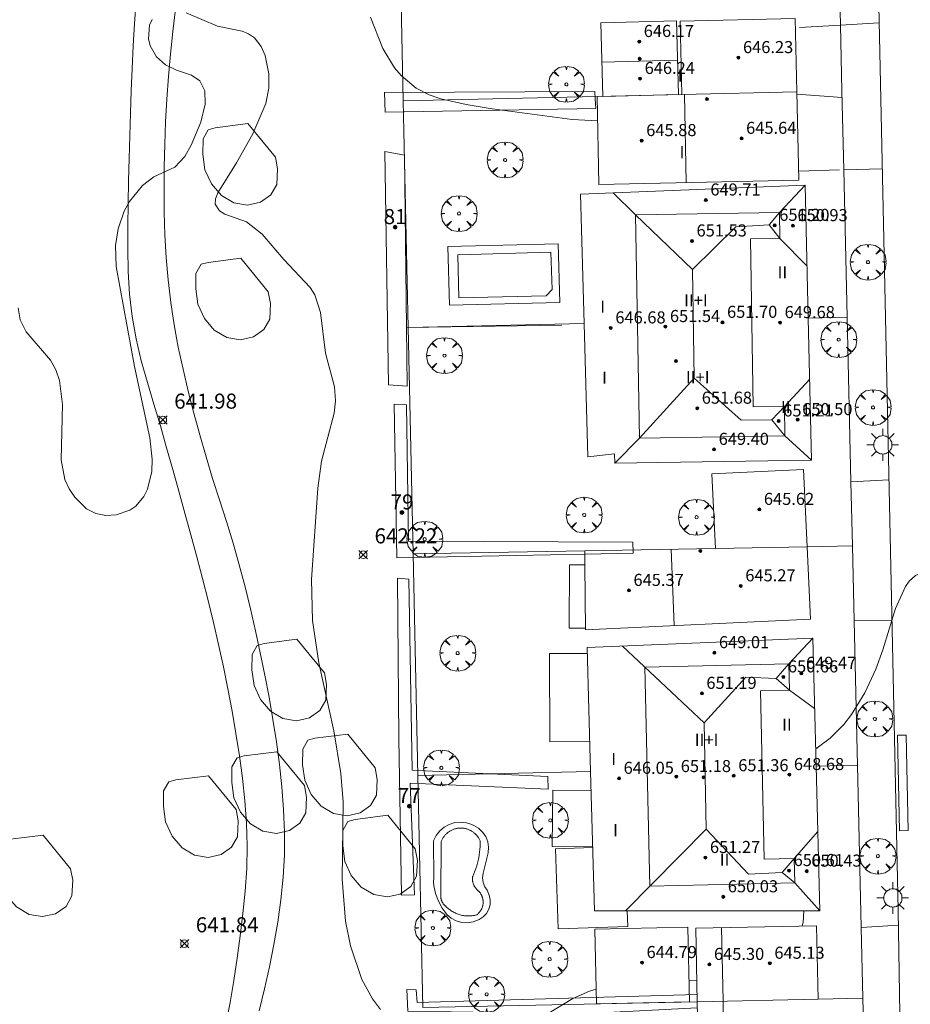
# Model space of a CAD drawing. Units: millimetres. Extents: x 420000 to 421000, y 4486000 to 4486501.
# Drawn here: x 420727 to 420786, y 4486373 to 4486439 of the extents above; entities that cross this region are included whole.
import ezdxf

# ---------------------------------------------------------------- set-up
doc = ezdxf.new("R2010")
doc.units = ezdxf.units.MM
doc.header["$MEASUREMENT"] = 0
doc.linetypes.add('VADO', pattern=[9.01, 2.71, -0.9, 0.9, -0.9, 0.9, -0.9, 0.9, -0.9])
doc.layers.get('0').update_dxf_attribs({"lineweight": 9})
for name, color, linetype, lineweight in [('1', 7, 'Continuous', 9), ('f012003p_num_plantas', 252, 'Continuous', 9), ('f022001p_portal', 7, 'Continuous', 9), ('f022001p_portal_texto', 7, 'Continuous', 9), ('f030026l_camino', 50, 'Continuous', 9), ('f031026l_pinturavial', 253, 'Continuous', 9), ('f040024s_piscina', 140, 'Continuous', 9), ('f050002l_curvanivel_cgn', 23, 'Continuous', 9), ('f050008p_puntocotaterreno', 7, 'Continuous', 9), ('f050009p_puntocotaconstruccionelevada', 211, 'Continuous', 9), ('f060140s_arboladourbano', 92, 'Continuous', 9), ('f061013p_arbol', 91, 'Continuous', 9), ('f070045l_muro_mur', 30, 'MURO2', 9), ('f070045l_muro_tap', 11, 'MURO2', 9), ('f070045l_puerta', 11, 'Continuous', 9), ('f070047l_seto', 91, 'Continuous', 9), ('f070056l_edificacion_els', 22, 'Continuous', 9), ('f070056l_edificacion_med', 221, 'Continuous', 9), ('f070056s_edificacion_edi', 240, 'Continuous', 9), ('f070058l_elementoconstruido_bordillo', 30, 'Continuous', 9), ('f071045l_vado', 30, 'VADO', 9), ('f081055p_farola', 7, 'Continuous', 9)]:
    doc.layers.add(name, color=color, linetype=linetype, lineweight=lineweight)
doc.styles.get("Standard").update_dxf_attribs({"font": 'arial.ttf'})
doc.styles.add('Style-s7210005_h', font='txt')
doc.linetypes.add('MURO2', pattern='A,3.1e-05,[1,muro2.shx,S=1,R=0,X=0,Y=0],-3.058844', length=3.058875)

# ---------------------------------------------------------------- blocks, each defined once
blk = doc.blocks.new('TVK2806S_ACAD_1_FMEBLOCK2')
at = {"layer": 'f040024s_piscina'}
for points in [[(0.463, -2.913, 642.316), (0.39, -2.913, 642.316), (0.318, -2.91, 642.316), (0.245, -2.905, 642.316), (0.173, -2.897, 642.316), (0.101, -2.887, 642.316), (0.029, -2.874, 642.316), (-0.042, -2.859, 642.316), (-0.113, -2.841, 642.316), (-0.183, -2.821, 642.316), (-0.252, -2.798, 642.316), (-0.32, -2.773, 642.316), (-0.388, -2.746, 642.316), (-0.454, -2.716, 642.316), (-0.519, -2.684, 642.316), (-0.583, -2.649, 642.316), (-0.646, -2.613, 642.316), (-0.708, -2.574, 642.316), (-0.768, -2.533, 642.316), (-0.827, -2.49, 642.316), (-0.884, -2.445, 642.316), (-0.94, -2.399, 642.316), (-0.994, -2.35, 642.316), (-1.046, -2.299, 642.316), (-1.092, -2.251, 642.316), (-1.115, -2.232, 642.316), (-1.137, -2.212, 642.316), (-1.159, -2.191, 642.316), (-1.179, -2.169, 642.316), (-1.199, -2.147, 642.316), (-1.218, -2.124, 642.316), (-1.236, -2.101, 642.316), (-1.254, -2.077, 642.316), (-1.27, -2.052, 642.316), (-1.286, -2.026, 642.316), (-1.301, -2.001, 642.316), (-1.315, -1.974, 642.316), (-1.328, -1.947, 642.316), (-1.34, -1.92, 642.316), (-1.351, -1.892, 642.316), (-1.361, -1.864, 642.316), (-1.37, -1.836, 642.316), (-1.378, -1.807, 642.316), (-1.385, -1.778, 642.316), (-1.391, -1.749, 642.316), (-1.396, -1.72, 642.316), (-1.4, -1.69, 642.316), (-1.403, -1.661, 642.316), (-1.405, -1.631, 642.316), (-1.406, -1.601, 642.316), (-1.406, -1.571, 642.316), (-1.405, -1.541, 642.316), (-1.372, 2.018, 642.316), (-1.354, 2.063, 642.316), (-1.335, 2.107, 642.316), (-1.313, 2.151, 642.316), (-1.291, 2.194, 642.316), (-1.267, 2.236, 642.316), (-1.241, 2.277, 642.316), (-1.214, 2.317, 642.316), (-1.186, 2.357, 642.316), (-1.156, 2.395, 642.316), (-1.125, 2.432, 642.316), (-1.092, 2.468, 642.316), (-1.059, 2.503, 642.316), (-1.024, 2.537, 642.316), (-0.988, 2.57, 642.316), (-0.951, 2.601, 642.316), (-0.913, 2.631, 642.316), (-0.873, 2.66, 642.316), (-0.833, 2.687, 642.316), (-0.792, 2.713, 642.316), (-0.75, 2.737, 642.316), (-0.707, 2.76, 642.316), (-0.664, 2.782, 642.316), (-0.619, 2.801, 642.316), (-0.574, 2.82, 642.316), (-0.529, 2.836, 642.316), (-0.483, 2.852, 642.316), (-0.436, 2.865, 642.316), (-0.389, 2.877, 642.316), (-0.342, 2.887, 642.316), (-0.294, 2.896, 642.316), (-0.246, 2.903, 642.316), (-0.197, 2.908, 642.316), (-0.149, 2.911, 642.316), (-0.101, 2.913, 642.316), (-0.052, 2.913, 642.316), (-0.004, 2.912, 642.316), (0.045, 2.908, 642.316), (0.093, 2.904, 642.316), (0.141, 2.897, 642.316), (0.189, 2.889, 642.316), (0.237, 2.879, 642.316), (0.284, 2.867, 642.316), (0.33, 2.854, 642.316), (0.377, 2.839, 642.316), (0.422, 2.822, 642.316), (0.467, 2.804, 642.316), (0.512, 2.785, 642.316), (0.555, 2.764, 642.316), (0.598, 2.741, 642.316), (0.641, 2.717, 642.316), (0.682, 2.691, 642.316), (0.722, 2.664, 642.316), (0.761, 2.636, 642.316), (0.8, 2.606, 642.316), (0.837, 2.575, 642.316), (0.873, 2.542, 642.316), (0.908, 2.509, 642.316), (0.942, 2.474, 642.316), (0.975, 2.438, 642.316), (1.006, 2.401, 642.316), (1.036, 2.363, 642.329), (1.064, 2.323, 642.329), (1.092, 2.283, 642.329), (1.118, 2.242, 642.329), (1.142, 2.2, 642.329), (1.165, 2.157, 642.329), (1.186, 2.114, 642.329), (1.206, 2.07, 642.329), (1.21, 2.06, 642.329), (1.211, 1.874, 642.329), (1.205, 1.688, 642.329), (1.193, 1.502, 642.329), (1.174, 1.317, 642.329), (1.148, 1.133, 642.329), (1.117, 0.949, 642.329), (1.078, 0.767, 642.329), (1.034, 0.587, 642.329), (0.983, 0.408, 642.316), (0.926, 0.231, 642.316), (0.863, 0.056, 642.316), (0.794, -0.117, 642.316), (0.719, -0.287, 642.316), (0.702, -0.324, 642.316), (0.698, -0.359, 642.316), (0.695, -0.394, 642.316), (0.694, -0.428, 642.316), (0.694, -0.463, 642.316), (0.695, -0.498, 642.316), (0.697, -0.533, 642.316), (0.701, -0.567, 642.316), (0.706, -0.602, 642.316), (0.712, -0.636, 642.316), (0.719, -0.67, 642.316), (0.727, -0.704, 642.316), (0.737, -0.737, 642.316), (0.747, -0.771, 642.316), (0.759, -0.803, 642.316), (0.772, -0.836, 642.316), (0.786, -0.868, 642.316), (0.801, -0.899, 642.316), (0.818, -0.93, 642.316), (0.835, -0.96, 642.316), (0.853, -0.989, 642.316), (0.873, -1.018, 642.316), (0.893, -1.047, 642.316), (0.915, -1.074, 642.316), (0.937, -1.101, 642.316), (0.96, -1.127, 642.316), (0.984, -1.152, 642.316), (1.009, -1.176, 642.316), (1.035, -1.199, 642.329), (1.055, -1.216, 642.329), (1.082, -1.241, 642.329), (1.107, -1.266, 642.329), (1.132, -1.292, 642.329), (1.157, -1.319, 642.329), (1.18, -1.347, 642.329), (1.202, -1.376, 642.329), (1.223, -1.406, 642.329), (1.243, -1.436, 642.329), (1.262, -1.467, 642.329), (1.28, -1.498, 642.329), (1.297, -1.53, 642.329), (1.312, -1.563, 642.329), (1.327, -1.596, 642.329), (1.34, -1.63, 642.329), (1.352, -1.664, 642.329), (1.363, -1.699, 642.329), (1.373, -1.734, 642.329), (1.381, -1.769, 642.329), (1.389, -1.805, 642.329), (1.395, -1.84, 642.329), (1.399, -1.876, 642.329), (1.403, -1.912, 642.329), (1.405, -1.949, 642.329), (1.406, -1.985, 642.329), (1.406, -2.021, 642.329), (1.404, -2.057, 642.329), (1.402, -2.094, 642.329), (1.398, -2.13, 642.329), (1.392, -2.166, 642.329), (1.386, -2.201, 642.329), (1.378, -2.237, 642.329), (1.369, -2.272, 642.329), (1.359, -2.307, 642.329), (1.347, -2.341, 642.329), (1.334, -2.375, 642.329), (1.321, -2.408, 642.329), (1.306, -2.441, 642.329), (1.289, -2.474, 642.329), (1.272, -2.506, 642.329), (1.254, -2.537, 642.329), (1.234, -2.568, 642.329), (1.214, -2.598, 642.329), (1.192, -2.627, 642.329), (1.17, -2.655, 642.329), (1.146, -2.683, 642.329), (1.122, -2.71, 642.329), (1.096, -2.736, 642.329), (1.07, -2.761, 642.329), (1.043, -2.785, 642.329), (1.015, -2.808, 642.316), (0.986, -2.83, 642.316), (0.967, -2.844, 642.316), (0.896, -2.861, 642.316), (0.825, -2.876, 642.316), (0.753, -2.889, 642.316), (0.681, -2.899, 642.316), (0.609, -2.906, 642.316), (0.536, -2.911, 642.316)], [(1.055, -1.216, 642.329), (1.044, -1.229, 642.329), (1.054, -1.232, 642.329)]]:
    blk.add_polyline3d(points, close=True, dxfattribs=at)
blk = doc.blocks.new('punto_cota')
at = {"layer": 'f050008p_puntocotaterreno'}
for points in [[(0, 0), (-0.283, 0.283)], [(0, 0), (-0.283, -0.283)], [(0, 0), (0.283, 0.283)], [(0, 0), (0.283, -0.283)]]:
    blk.add_lwpolyline(points, dxfattribs=at)
blk.add_circle((0, 0), 0.25, dxfattribs=at)
blk = doc.blocks.new('punto_cota_construccion_elevada')
at = {"layer": 'f050009p_puntocotaconstruccionelevada'}
h = blk.add_hatch(color=256, dxfattribs=at)
h.dxf.hatch_style = 1
edge = h.paths.add_edge_path()
edge.add_arc((0, 0), 0.1, 0, 360)
blk.add_circle((0, 0), 0.1, dxfattribs=at)
blk = doc.blocks.new('arbol')
at = {"color": 0, "linetype": 'Continuous', "lineweight": 0, "flags": 128}
for points in [[(0.96, 0.012), (1.2, 0.036), (1.128, 0.468), (0.888, 0.804), (0.528, 0.528), (0.816, 0.876), (0.48, 1.104), (0.048, 1.176), (0.012, 0.96), (-0.048, 1.176), (-0.48, 1.104), (-0.816, 0.876), (-0.504, 0.528), (-0.864, 0.804), (-1.104, 0.468), (-1.188, 0.036), (-0.936, 0.012)], [(-0.936, 0.012), (-1.188, -0.048), (-1.104, -0.48), (-0.864, -0.804), (-0.504, -0.504), (-0.816, -0.876), (-0.48, -1.116)], [(-0.48, -1.116), (-0.048, -1.188), (0.012, -0.936), (0.048, -1.188), (0.48, -1.116), (0.816, -0.876), (0.528, -0.504), (0.888, -0.804), (1.128, -0.48), (1.2, -0.048), (0.96, 0.012)]]:
    blk.add_lwpolyline(points, dxfattribs=at)
at = {"color": 0, "linetype": 'Continuous', "lineweight": 0, "extrusion": (0, 0, -1)}
for start, end in [(180.0229, 7.59464), (7.22334, 180.0229)]:
    blk.add_arc((0, 0), 0.104, start, end, dxfattribs=at)
blk = doc.blocks.new('farola')
at = {"layer": '1'}
for points in [[(-0.75, 0.75, 0), (-0.42, 0.42, 0)], [(0, 1.05, 0), (0, 0.6, 0)], [(0.75, 0.75, 0), (0.43, 0.43, 0)], [(-1.05, 0, 0), (-0.59, 0, 0)], [(0.01, 0.61, 0), (0.09, 0.6, 0), (0.16, 0.58, 0), (0.24, 0.57, 0), (0.3, 0.52, 0), (0.37, 0.49, 0), (0.43, 0.43, 0), (0.48, 0.39, 0), (0.52, 0.31, 0), (0.57, 0.25, 0), (0.6, 0.18, 0), (0.61, 0.1, 0), (0.61, 0.03, 0), (0.61, -0.03, 0), (0.61, -0.11, 0), (0.6, -0.18, 0), (0.57, -0.26, 0), (0.52, -0.32, 0), (0.48, -0.39, 0), (0.43, -0.44, 0), (0.37, -0.5, 0), (0.3, -0.53, 0), (0.24, -0.57, 0), (0.16, -0.59, 0), (0.09, -0.6, 0), (0, -0.62, 0), (-0.06, -0.6, 0), (-0.14, -0.59, 0), (-0.21, -0.57, 0), (-0.27, -0.53, 0), (-0.35, -0.5, 0), (-0.41, -0.44, 0), (-0.45, -0.39, 0), (-0.5, -0.32, 0), (-0.54, -0.26, 0), (-0.57, -0.18, 0), (-0.59, -0.11, 0), (-0.59, -0.03, 0), (-0.59, 0.03, 0), (-0.59, 0.1, 0), (-0.57, 0.18, 0), (-0.54, 0.25, 0), (-0.5, 0.31, 0), (-0.45, 0.39, 0), (-0.41, 0.43, 0), (-0.35, 0.49, 0), (-0.27, 0.52, 0), (-0.21, 0.57, 0), (-0.14, 0.58, 0), (-0.06, 0.6, 0), (0.01, 0.61, 0)], [(1.05, 0, 0), (0.61, 0, 0)], [(-0.75, -0.74, 0), (-0.42, -0.41, 0)], [(0, -1.05, 0), (0, -0.62, 0)], [(0.75, -0.75, 0), (0.43, -0.44, 0)]]:
    blk.add_polyline3d(points, dxfattribs=at)
blk = doc.blocks.new('portal_catastro')
at = {"layer": 'f022001p_portal'}
h = blk.add_hatch(color=256, dxfattribs=at)
h.dxf.hatch_style = 1
edge = h.paths.add_edge_path()
edge.add_arc((0, 0), 0.125, 0, 360)
blk.add_circle((0, 0), 0.125, dxfattribs=at)

msp = doc.modelspace()

# ---------------------------------------------------------------- linework, layer by layer
at = {"layer": 'f030026l_camino'}
for points in [[(420734.378, 4486439.974, -34.042), (420734.261, 4486438.484, -33.915), (420734.169, 4486436.994, -33.772), (420734.1, 4486435.504, -33.615), (420734.046, 4486434.014, -33.452), (420733.997, 4486432.522, -33.301), (420733.951, 4486431.029, -33.163), (420733.91, 4486429.534, -33.043), (420733.873, 4486428.038, -32.941), (420733.843, 4486426.541, -32.863), (420733.819, 4486425.042, -32.812), (420733.81, 4486423.542, -32.791), (420733.839, 4486422.042, -32.79), (420733.94, 4486420.546, -32.79), (420734.117, 4486419.056, -32.79), (420734.373, 4486417.578, -32.79), (420734.711, 4486416.117, -32.79), (420735.119, 4486414.673, -32.789), (420735.554, 4486413.238, -32.786), (420735.978, 4486411.799, -32.78), (420736.394, 4486410.358, -32.77), (420736.804, 4486408.915, -32.758), (420737.208, 4486407.47, -32.745), (420737.608, 4486406.025, -32.73), (420738.004, 4486404.578, -32.713), (420738.394, 4486403.13, -32.697), (420738.775, 4486401.679, -32.681), (420739.142, 4486400.225, -32.666), (420739.495, 4486398.767, -32.653), (420739.833, 4486397.306, -32.642), (420740.153, 4486395.84, -32.633), (420740.454, 4486394.371, -32.626), (420740.733, 4486392.897, -32.622), (420740.988, 4486391.419, -32.62), (420741.215, 4486389.936, -32.62), (420741.412, 4486388.449, -32.62), (420741.571, 4486386.957, -32.62), (420741.683, 4486385.462, -32.62), (420741.731, 4486383.962, -32.62), (420741.7, 4486382.463, -32.612), (420741.597, 4486380.967, -32.568), (420741.452, 4486379.477, -32.468), (420741.275, 4486377.995, -32.325), (420741.072, 4486376.519, -32.146), (420740.847, 4486375.051, -31.939), (420740.6, 4486373.587, -31.725), (420740.323, 4486372.124, -31.539)], [(420742.521, 4486373.035, 642.636), (420742.89, 4486374.489, 642.636), (420743.219, 4486375.952, 642.636), (420743.508, 4486377.424, 642.636), (420743.754, 4486378.904, 642.636), (420743.955, 4486380.39, 642.636), (420744.107, 4486381.883, 642.636), (420744.195, 4486383.38, 642.636), (420744.203, 4486384.88, 642.636), (420744.143, 4486386.379, 642.636), (420744.03, 4486387.875, 642.636), (420743.87, 4486389.366, 642.636), (420743.672, 4486390.853, 642.636), (420743.44, 4486392.335, 642.636), (420743.18, 4486393.812, 642.636), (420742.897, 4486395.285, 642.636), (420742.597, 4486396.755, 642.636), (420742.281, 4486398.221, 642.636), (420741.945, 4486399.683, 642.636), (420741.588, 4486401.14, 642.636), (420741.207, 4486402.591, 642.636), (420740.799, 4486404.034, 642.636), (420740.361, 4486405.469, 642.636), (420739.895, 4486406.894, 642.636), (420739.44, 4486408.324, 642.635), (420739.005, 4486409.759, 642.634), (420738.592, 4486411.201, 642.632), (420738.199, 4486412.649, 642.63), (420737.828, 4486414.102, 642.627), (420737.479, 4486415.561, 642.623), (420737.157, 4486417.026, 642.619), (420736.885, 4486418.501, 642.615), (420736.666, 4486419.985, 642.612), (420736.495, 4486421.476, 642.61), (420736.369, 4486422.97, 642.608), (420736.282, 4486424.468, 642.607), (420736.233, 4486425.967, 642.606), (420736.218, 4486427.467, 642.606), (420736.232, 4486428.967, 642.606), (420736.268, 4486430.466, 642.606), (420736.326, 4486431.965, 642.606), (420736.406, 4486433.463, 642.606), (420736.511, 4486434.959, 642.606), (420736.64, 4486436.454, 642.606), (420736.794, 4486437.946, 642.606), (420736.975, 4486439.435, 642.606)]]:
    msp.add_polyline3d(points, dxfattribs=at)
at = {"layer": 'f031026l_pinturavial'}
msp.add_polyline3d([(420784.845, 4486391.293, 641.968), (420785.425, 4486391.304, 641.968), (420785.544, 4486384.982, 641.671), (420784.965, 4486384.971, 641.671), (420784.845, 4486391.293, 641.968)], dxfattribs=at)
at = {"layer": 'f040024s_piscina'}
msp.add_polyline3d([(420761.856, 4486423.328, 642.875), (420761.952, 4486420.843, 642.875), (420761.558, 4486420.417, 642.875), (420755.767, 4486420.294, 642.8), (420755.693, 4486423.152, 642.8)], close=True, dxfattribs=at)
at = {"layer": 'f050002l_curvanivel_cgn'}
msp.add_line((420771.023, 4486375.038, 642), (420771.538, 4486375.017, 642), dxfattribs=at)
for points in [[(420737.678, 4486439.176, 642), (420739.757, 4486438.302, 642), (420741.392, 4486437.971, 642), (420741.821, 4486437.793, 642), (420742.208, 4486437.517, 642), (420742.652, 4486436.962, 642), (420742.92, 4486436.364, 642), (420743.17, 4486435.149, 642), (420743.164, 4486434.19, 642), (420742.96, 4486433.175, 642), (420742.096, 4486431.159, 642), (420741.029, 4486429.234, 642), (420739.797, 4486427.241, 642), (420739.627, 4486426.845, 642), (420739.609, 4486426.507, 642), (420739.894, 4486426.066, 642), (420740.252, 4486425.846, 642), (420741.685, 4486425.32, 642), (420742.724, 4486424.517, 642), (420744.151, 4486422.829, 642), (420745.906, 4486420.978, 642), (420746.207, 4486420.482, 642), (420746.59, 4486419.321, 642), (420746.913, 4486416.634, 642), (420747.514, 4486414.399, 642), (420747.588, 4486413.455, 642), (420747.494, 4486412.652, 642), (420746.65, 4486409.468, 642), (420746.416, 4486407.68, 642), (420746.001, 4486401.613, 642), (420746.071, 4486398.897, 642), (420746.474, 4486396.095, 642), (420747.487, 4486391.582, 642), (420747.945, 4486388.773, 642), (420748.088, 4486386.884, 642), (420748.038, 4486381.765, 642), (420748.25, 4486378.979, 642), (420748.582, 4486377.344, 642), (420749.342, 4486375.119, 642), (420750.039, 4486373.821, 642), (420750.569, 4486373.124, 642)], [(420726.544, 4486419.623, 642), (420726.693, 4486418.833, 642), (420727.072, 4486418.03, 642), (420728.69, 4486416.165, 642), (420729.052, 4486415.527, 642), (420729.295, 4486414.812, 642), (420729.488, 4486413.214, 642), (420729.395, 4486409.548, 642), (420729.641, 4486408.26, 642), (420729.925, 4486407.639, 642), (420730.297, 4486407.084, 642), (420731.087, 4486406.314, 642), (420731.705, 4486405.986, 642), (420732.369, 4486405.861, 642), (420733.052, 4486405.909, 642), (420733.95, 4486406.223, 642), (420734.346, 4486406.492, 642), (420734.88, 4486407.118, 642), (420735.125, 4486407.604, 642), (420735.411, 4486408.777, 642), (420735.436, 4486409.6, 642), (420735.281, 4486411.022, 642), (420734.261, 4486415.736, 642), (420733.037, 4486422.366, 642), (420733.004, 4486423.752, 642), (420733.172, 4486424.86, 642), (420733.575, 4486426.034, 642), (420733.927, 4486426.678, 642), (420734.79, 4486427.746, 642), (420735.538, 4486428.322, 642), (420736.941, 4486428.955, 642), (420737.602, 4486429.669, 642), (420738.013, 4486430.42, 642), (420738.655, 4486431.925, 642), (420738.957, 4486433.119, 642), (420738.931, 4486434.004, 642), (420738.596, 4486434.685, 642), (420738.047, 4486435.045, 642), (420737.041, 4486435.386, 642), (420736.321, 4486435.742, 642), (420735.727, 4486436.261, 642), (420735.307, 4486437.004, 642), (420735.2, 4486437.465, 642), (420735.266, 4486438.364, 642), (420735.44, 4486438.751, 642)], [(420749.905, 4486438.885, 643), (420750.734, 4486436.822, 643), (420751.494, 4486435.538, 643), (420751.932, 4486435.022, 643), (420752.942, 4486434.198, 643), (420753.804, 4486433.758, 643), (420754.579, 4486433.487, 643), (420756.239, 4486433.103, 643), (420757.969, 4486432.811, 643), (420763.275, 4486432.112, 643), (420764.96, 4486432.026, 643)], [(420779.419, 4486390.395, 642), (420780.38, 4486391.098, 642), (420781.274, 4486392.022, 642), (420781.782, 4486392.676, 642), (420782.679, 4486394.111, 642), (420783.414, 4486395.673, 642), (420783.881, 4486396.952, 642), (420784.718, 4486399.705, 642), (420785.368, 4486401.158, 642), (420785.62, 4486401.513, 642), (420786.039, 4486401.894, 642), (420786.498, 4486402.095, 642), (420787.083, 4486402.151, 642), (420787.757, 4486402.023, 642), (420788.428, 4486401.739, 642), (420789.634, 4486400.985, 642), (420790.652, 4486400.14, 642), (420791.697, 4486398.867, 642), (420793.056, 4486396.586, 642), (420794.371, 4486394.746, 642), (420795.286, 4486393.774, 642), (420796.88, 4486392.46, 642)], [(420778.525, 4486378.656, 642), (420778.586, 4486378.889, 642), (420778.624, 4486379.655, 642)], [(420759.941, 4486371.791, 642), (420763.327, 4486373.854, 642), (420764.43, 4486374.336, 642), (420764.859, 4486374.461, 642)]]:
    msp.add_polyline3d(points, dxfattribs=at)
at = {"layer": 'f060140s_arboladourbano'}
for points in [[(420741.784, 4486431.845, 0), (420743.604, 4486429.615, 0), (420743.744, 4486428.845, 0), (420743.694, 4486427.805, 0), (420743.304, 4486427.115, 0), (420742.614, 4486426.625, 0), (420741.754, 4486426.435, 0), (420740.854, 4486426.585, 0), (420740.024, 4486427.075, 0), (420739.364, 4486427.845, 0), (420738.934, 4486428.785, 0), (420738.794, 4486429.815, 0), (420738.804, 4486430.835, 0), (420739.144, 4486431.435, 0), (420739.614, 4486431.565, 0)], [(420741.314, 4486422.925, 0), (420743.134, 4486420.695, 0), (420743.274, 4486419.925, 0), (420743.224, 4486418.885, 0), (420742.834, 4486418.195, 0), (420742.144, 4486417.705, 0), (420741.284, 4486417.515, 0), (420740.384, 4486417.665, 0), (420739.554, 4486418.155, 0), (420738.894, 4486418.925, 0), (420738.464, 4486419.865, 0), (420738.324, 4486420.895, 0), (420738.334, 4486421.915, 0), (420738.674, 4486422.515, 0), (420739.144, 4486422.645, 0)], [(420745.034, 4486397.665, 0), (420746.854, 4486395.435, 0), (420746.994, 4486394.665, 0), (420746.944, 4486393.625, 0), (420746.554, 4486392.935, 0), (420745.864, 4486392.445, 0), (420745.004, 4486392.255, 0), (420744.104, 4486392.405, 0), (420743.274, 4486392.895, 0), (420742.614, 4486393.665, 0), (420742.184, 4486394.605, 0), (420742.044, 4486395.635, 0), (420742.054, 4486396.655, 0), (420742.394, 4486397.255, 0), (420742.864, 4486397.385, 0)], [(420748.394, 4486391.375, 0), (420750.214, 4486389.145, 0), (420750.354, 4486388.375, 0), (420750.304, 4486387.335, 0), (420749.914, 4486386.645, 0), (420749.224, 4486386.155, 0), (420748.364, 4486385.965, 0), (420747.464, 4486386.115, 0), (420746.634, 4486386.605, 0), (420745.974, 4486387.375, 0), (420745.544, 4486388.315, 0), (420745.404, 4486389.345, 0), (420745.414, 4486390.365, 0), (420745.754, 4486390.965, 0), (420746.224, 4486391.095, 0)], [(420743.704, 4486390.205, 0), (420745.524, 4486387.975, 0), (420745.664, 4486387.205, 0), (420745.614, 4486386.165, 0), (420745.224, 4486385.475, 0), (420744.534, 4486384.985, 0), (420743.674, 4486384.795, 0), (420742.774, 4486384.945, 0), (420741.944, 4486385.435, 0), (420741.284, 4486386.205, 0), (420740.854, 4486387.145, 0), (420740.714, 4486388.175, 0), (420740.724, 4486389.195, 0), (420741.064, 4486389.795, 0), (420741.534, 4486389.925, 0)], [(420739.174, 4486388.615, 0), (420740.994, 4486386.385, 0), (420741.134, 4486385.615, 0), (420741.084, 4486384.575, 0), (420740.694, 4486383.885, 0), (420740.004, 4486383.395, 0), (420739.144, 4486383.205, 0), (420738.244, 4486383.355, 0), (420737.414, 4486383.845, 0), (420736.754, 4486384.615, 0), (420736.324, 4486385.555, 0), (420736.184, 4486386.585, 0), (420736.194, 4486387.605, 0), (420736.534, 4486388.205, 0), (420737.004, 4486388.335, 0)], [(420751.054, 4486385.995, 0), (420752.874, 4486383.765, 0), (420753.014, 4486382.995, 0), (420752.964, 4486381.955, 0), (420752.574, 4486381.265, 0), (420751.884, 4486380.775, 0), (420751.024, 4486380.585, 0), (420750.124, 4486380.735, 0), (420749.294, 4486381.225, 0), (420748.634, 4486381.995, 0), (420748.204, 4486382.935, 0), (420748.064, 4486383.965, 0), (420748.074, 4486384.985, 0), (420748.414, 4486385.585, 0), (420748.884, 4486385.715, 0)], [(420728.204, 4486384.685, 0), (420730.024, 4486382.455, 0), (420730.164, 4486381.685, 0), (420730.114, 4486380.645, 0), (420729.724, 4486379.955, 0), (420729.034, 4486379.465, 0), (420728.174, 4486379.275, 0), (420727.274, 4486379.425, 0), (420726.444, 4486379.915, 0), (420725.784, 4486380.685, 0), (420725.354, 4486381.625, 0), (420725.214, 4486382.655, 0), (420725.224, 4486383.675, 0), (420725.564, 4486384.275, 0), (420726.034, 4486384.405, 0)]]:
    msp.add_polyline3d(points, close=True, dxfattribs=at)
at = {"layer": 'f070045l_muro_mur'}
for p, q in [((420778.169, 4486433.792, 641.94), (420781.17, 4486433.567, 641.94)), ((420781.281, 4486428.78, 645.531), (420781.507, 4486419.004, 645.705)), ((420778.927, 4486418.944, 641.94), (420781.507, 4486419.004, 641.94)), ((420781.507, 4486419.004, 645.735), (420781.759, 4486408.106, 645.9)), ((420764.063, 4486418.6, 643.19), (420752.405, 4486418.33, 643.19)), ((420752.73, 4486403.313, 646.662), (420752.405, 4486418.33, 646.517)), ((420778.845, 4486403.79, 643.31), (420781.858, 4486403.845, 643.31)), ((420764.108, 4486403.521, 643.82), (420752.73, 4486403.313, 643.82)), ((420781.973, 4486398.881, 646.064), (420782.194, 4486389.312, 646.235)), ((420779.449, 4486389.249, 643.31), (420782.194, 4486389.312, 643.31)), ((420782.194, 4486389.312, 646.249), (420782.443, 4486378.559, 646.426)), ((420771.562, 4486373.638, 644.25), (420753.381, 4486373.244, 644.25))]:
    msp.add_line(p, q, dxfattribs=at)
for points in [[(420752.405, 4486418.33, 646.517), (420752.08, 4486433.341, 646.373), (420751.776, 4486447.379, 646.237), (420751.753, 4486448.491, 646.227), (420751.436, 4486463.115, 646.086), (420751.119, 4486477.784, 645.945), (420750.784, 4486493.279, 645.795), (420750.638, 4486500, 645.731)], [(420780.476, 4486463.589, 644.91), (420780.809, 4486449.163, 645.167), (420781.059, 4486438.36, 645.36)], [(420753.381, 4486373.244, 646.952), (420753.047, 4486388.638, 646.803), (420752.73, 4486403.313, 646.662)]]:
    msp.add_polyline3d(points, dxfattribs=at)
at = {"layer": 'f070045l_muro_tap'}
for p, q in [((420764.923, 4486433.638, 644.31), (420752.08, 4486433.341, 644.31)), ((420764.502, 4486388.903, 640.33), (420753.047, 4486388.638, 640.33))]:
    msp.add_line(p, q, dxfattribs=at)
at = {"layer": 'f070045l_puerta'}
msp.add_line((420782.443, 4486378.559, 644.264), (420782.551, 4486373.875, 646.51), dxfattribs=at)
for points in [[(420781.059, 4486438.36, 645.36), (420781.16, 4486434.014, 645.437), (420781.16, 4486434.014, 645.445), (420781.281, 4486428.779, 645.531)], [(420781.759, 4486408.106, 645.9), (420781.858, 4486403.845, 645.976), (420781.973, 4486398.881, 646.064)]]:
    msp.add_polyline3d(points, dxfattribs=at)
at = {"layer": 'f070047l_seto'}
msp.add_line((420762.596, 4486418.477, 642.875), (420752.292, 4486418.334, 642.8), dxfattribs=at)
for points in [[(420764.846, 4486432.851, 643.273), (420750.888, 4486432.609, 643.128), (420750.841, 4486433.913, 643.128), (420764.78, 4486433.958, 643.273), (420764.808, 4486433.489, 643.273), (420764.846, 4486432.851, 643.273)], [(420750.85, 4486429.991, 643.128), (420752.157, 4486429.751, 643.128), (420752.292, 4486418.334, 642.751), (420752.338, 4486414.428, 642.622), (420751.11, 4486414.515, 642.622), (420750.85, 4486429.991, 643.128)], [(420751.482, 4486413.237, 642.622), (420752.3, 4486413.205, 642.622), (420752.415, 4486404.162, 642.511), (420767.29, 4486404.107, 642.765), (420767.314, 4486403.358, 642.765), (420764.112, 4486403.296, 642.713), (420752.735, 4486403.075, 642.529), (420751.653, 4486403.054, 642.511), (420751.482, 4486413.237, 642.622)], [(420761.666, 4486388.567, 642.24), (420761.688, 4486387.732, 642.24), (420752.535, 4486388.119, 642.255), (420752.825, 4486380.728, 642.316), (420751.968, 4486380.7, 642.316), (420751.784, 4486391.094, 642.255), (420751.701, 4486401.714, 642.511), (420752.445, 4486401.649, 642.511), (420752.658, 4486388.979, 642.255), (420753.062, 4486388.961, 642.254), (420761.666, 4486388.567, 642.24)], [(420771.571, 4486373.232, 642.16), (420763.908, 4486372.824, 642.307), (420752.388, 4486373.011, 642.27), (420752.305, 4486374.442, 642.27), (420752.936, 4486374.429, 642.27), (420752.99, 4486373.595, 642.27), (420771.56, 4486374.109, 642.16), (420771.571, 4486373.232, 642.16)]]:
    msp.add_polyline3d(points, dxfattribs=at)
at = {"layer": 'f070056l_edificacion_els'}
for points in [[(420764.155, 4486398.404, -71959.953), (420763.085, 4486398.406, -71959.953), (420763.093, 4486402.596, -71959.953), (420764.118, 4486402.594, -71959.953)], [(420764.448, 4486390.878, -54541.574), (420761.803, 4486390.865, -54541.574), (420761.776, 4486396.71, -54541.574), (420764.29, 4486396.722, -54541.574)], [(420764.636, 4486383.893, -71477.055), (420761.939, 4486383.926, -71477.055), (420761.985, 4486387.665, -71477.055), (420764.535, 4486387.634, -71477.055)], [(420766.921, 4486379.669, 644.771), (420766.955, 4486378.613, 644.771), (420762.346, 4486378.463, 643.499), (420762.172, 4486383.773, 643.658), (420764.637, 4486383.854, 644.253)]]:
    msp.add_polyline3d(points, dxfattribs=at)
at = {"layer": 'f070056l_edificacion_med'}
for p, q in [((420765.246, 4486435.912, 646.667), (420770.258, 4486436.039, 646.667)), ((420778.165, 4486433.945, 642.772), (420770.539, 4486433.768, 642.772)), ((420770.843, 4486427.927, 646.194), (420770.712, 4486433.772, 646.194)), ((420767.476, 4486425.787, 652.342), (420766.002, 4486427.254, 652.342)), ((420776.339, 4486425.139, 651.495), (420774.12, 4486424.998, 651.495)), ((420771.357, 4486414.96, 652.342), (420771.246, 4486422.166, 652.342)), ((420771.357, 4486414.96, 652.342), (420767.734, 4486410.987, 652.342)), ((420771.357, 4486414.96, 652.342), (420774.469, 4486412.188, 652.342)), ((420774.469, 4486412.188, 651.6), (420776.503, 4486412.205, 651.6)), ((420767.734, 4486410.987, 651.229), (420766.106, 4486409.335, 651.097)), ((420778.845, 4486403.79, 642.567), (420772.769, 4486403.679, 642.567)), ((420770.041, 4486398.566, -60453.141), (420769.842, 4486403.626, -60453.141)), ((420772.02, 4486392.115, 652.024), (420766.605, 4486397.211, 652.024)), ((420772.02, 4486392.115, 652.024), (420774.78, 4486395.143, 652.024)), ((420774.78, 4486395.143, 650.943), (420776.804, 4486395.063, 650.943)), ((420772.02, 4486392.115, 652.024), (420772.154, 4486385.081, 652.024)), ((420774.972, 4486382.083, 651.044), (420777.188, 4486382.199, 651.044)), ((420773.28, 4486373.675, 645.664), (420773.184, 4486378.551, 645.664)), ((420771.566, 4486373.638, 641.62), (420779.574, 4486373.811, 641.62)), ((420773.398, 4486367.652, 645.102), (420773.28, 4486373.675, 645.102))]:
    msp.add_line(p, q, dxfattribs=at)
for points in [[(420776.339, 4486425.139, 651.495), (420777.016, 4486425.953, 651.495), (420778.722, 4486427.762, 651.495)], [(420767.476, 4486425.787, 0), (420777.016, 4486425.953, 0), (420777.046, 4486424.235, 0), (420775.088, 4486424.2, 0), (420775.281, 4486413.062, 0), (420777.348, 4486413.098, 0), (420777.382, 4486411.155, 0), (420767.734, 4486410.987, 0), (420767.476, 4486425.787, 0)], [(420774.12, 4486424.998, 652.342), (420771.246, 4486422.166, 652.342), (420767.476, 4486425.787, 652.342)], [(420776.339, 4486425.139, 651.495), (420777.046, 4486424.235, 651.495), (420778.847, 4486422.387, 651.495)], [(420776.503, 4486412.205, 651.6), (420777.348, 4486413.098, 651.6), (420779.022, 4486414.9, 651.6)], [(420776.503, 4486412.205, 651.6), (420777.382, 4486411.155, 651.6), (420779.147, 4486409.537, 651.6)], [(420776.804, 4486395.063, 650.943), (420777.649, 4486396.029, 650.943), (420779.225, 4486397.726, 650.943)], [(420768.093, 4486395.811, 0), (420777.649, 4486396.029, 0), (420777.689, 4486394.293, 0), (420775.755, 4486394.249, 0), (420776.009, 4486383.088, 0), (420777.998, 4486383.133, 0), (420778.034, 4486381.523, 0), (420768.424, 4486381.304, 0), (420768.093, 4486395.811, 0)], [(420776.804, 4486395.063, 650.943), (420777.689, 4486394.293, 650.943), (420779.348, 4486393.069, 650.943)], [(420766.808, 4486379.669, 652.024), (420772.154, 4486385.081, 652.024), (420774.972, 4486382.083, 652.024)], [(420777.188, 4486382.199, 651.044), (420777.998, 4486383.133, 651.044), (420779.563, 4486384.924, 651.044)], [(420777.188, 4486382.199, -2884212.25), (420778.034, 4486381.523, -2884212.25), (420779.703, 4486379.653, -2884212.25)]]:
    msp.add_polyline3d(points, dxfattribs=at)
at = {"layer": 'f070056s_edificacion_edi'}
for points in [[(420770.43, 4486438.634, 0), (420778.057, 4486438.804, 0), (420778.165, 4486433.945, 0), (420778.296, 4486428.093, 0), (420765.054, 4486427.798, 0), (420764.923, 4486433.638, 0), (420770.539, 4486433.768, 0)], [(420765.304, 4486433.647, 642.772), (420765.18, 4486438.523, 642.772), (420770.191, 4486438.651, 642.772), (420770.316, 4486433.763, 642.772)], [(420763.823, 4486427.166, 642.947), (420778.722, 4486427.762, 642.753), (420778.927, 4486418.944, 642.649), (420779.147, 4486409.537, 642.571), (420766.106, 4486409.335, 642.983), (420766.081, 4486409.951, 642.997), (420764.306, 4486409.745, 643.05), (420764.063, 4486418.6, 643.001)], [(420764.156, 4486398.283, 642.413), (420764.118, 4486402.594, 642.413), (420764.108, 4486403.521, 642.413), (420772.769, 4486403.679, 642.721), (420772.53, 4486408.628, 642.721), (420778.601, 4486408.919, 642.721), (420778.845, 4486403.79, 642.563), (420779.077, 4486398.999, 642.413)], [(420779.703, 4486379.653, 641.717), (420764.749, 4486379.671, 642.287), (420764.502, 4486388.903, 642.279), (420764.28, 4486397.116, 642.271), (420779.225, 4486397.726, 642.197), (420779.449, 4486389.249, 641.951)], [(420764.881, 4486373.493, 642.169), (420764.768, 4486378.434, 642.476), (420770.942, 4486378.577, 642.269), (420771.056, 4486373.627, 642.379)], [(420771.684, 4486367.618, 641.891), (420771.565, 4486373.638, 642.141), (420771.47, 4486378.517, 642.376), (420779.478, 4486378.674, 641.907), (420779.574, 4486373.811, 641.737), (420782.551, 4486373.875, 641.502), (420782.691, 4486367.836, 641.847)]]:
    msp.add_polyline3d(points, close=True, dxfattribs=at)
at = {"layer": 'f070058l_elementoconstruido_bordillo'}
for points in [[(420782.233, 4486500, 643.765), (420782.241, 4486499.641, 643.76), (420783.6, 4486439.672, 642.75), (420784.888, 4486379.703, 641.67), (420785.345, 4486350.764, 641.25)], [(420755.136, 4486419.797, 642.82), (420755.04, 4486423.696, 642.85), (420762.353, 4486423.877, 642.8), (420762.449, 4486419.978, 642.78), (420755.136, 4486419.797, 642.82)], [(420756.341, 4486378.874, 642.36), (420755.962, 4486378.897, 642.36), (420755.596, 4486378.999, 642.36), (420755.26, 4486379.175, 642.39), (420754.993, 4486379.393, 642.39), (420754.667, 4486379.826, 642.39), (420754.408, 4486380.302, 642.36), (420754.222, 4486380.811, 642.36), (420754.113, 4486381.341, 642.37), (420754.09, 4486381.572, 642.37), (420754.096, 4486381.816, 642.34), (420754.093, 4486384.295, 642.4), (420754.26, 4486384.644, 642.35), (420754.495, 4486384.952, 642.35), (420754.788, 4486385.205, 642.35), (420755.127, 4486385.393, 642.35), (420755.497, 4486385.507, 642.32), (420755.883, 4486385.543, 642.3), (420756.268, 4486385.499, 642.3), (420756.635, 4486385.378, 642.3), (420756.757, 4486385.317, 642.33), (420757.072, 4486385.13, 642.33), (420757.338, 4486384.88, 642.39), (420757.544, 4486384.577, 642.33), (420757.68, 4486384.237, 642.33), (420757.738, 4486383.876, 642.33), (420757.717, 4486383.511, 642.37), (420757.617, 4486383.158, 642.37), (420757.609, 4486383.138, 642.37), (420757.382, 4486382.158, 642.31), (420757.339, 4486381.849, 642.31), (420757.375, 4486381.539, 642.31), (420757.489, 4486381.248, 642.33), (420757.646, 4486381.025, 642.33), (420757.774, 4486380.702, 642.33), (420757.849, 4486380.391, 642.33), (420757.845, 4486380.071, 642.33), (420757.762, 4486379.763, 642.33), (420757.606, 4486379.484, 642.2), (420757.385, 4486379.252, 642.2), (420757.114, 4486379.083, 642.2), (420757.071, 4486379.064, 642.2), (420756.716, 4486378.93, 642.2), (420756.341, 4486378.874, 642.36)]]:
    msp.add_polyline3d(points, dxfattribs=at)
at = {"layer": 'f071045l_vado'}
for p, q in [((420781.059, 4486438.367, 572.108), (420778.071, 4486438.187, 321.627)), ((420783.625, 4486438.516, 643.029), (420781.059, 4486438.367, 572.108)), ((420778.283, 4486428.695, 321.59), (420781.281, 4486428.779, 569.535)), ((420781.281, 4486428.779, 569.535), (420783.832, 4486428.852, 642.892)), ((420784.275, 4486408.232, 642.51), (420781.759, 4486408.106, 644.227)), ((420781.973, 4486398.881, 644.227), (420784.475, 4486398.923, 642.39)), ((420784.904, 4486378.705, 642.102), (420782.443, 4486378.559, 644.264))]:
    msp.add_line(p, q, dxfattribs=at)

# ---------------------------------------------------------------- block references
at = {"layer": 'f022001p_portal'}
for p in [(420751.538, 4486424.978), (420751.998, 4486406.065), (420752.475, 4486386.598)]:
    msp.add_blockref('portal_catastro', p, dxfattribs=at)
at = {"layer": 'f040024s_piscina'}
msp.add_blockref('TVK2806S_ACAD_1_FMEBLOCK2', (420755.968, 4486382.233), dxfattribs=at)
at = {"layer": 'f050008p_puntocotaterreno'}
for p in [(420736.144, 4486412.195, 641.98), (420749.424, 4486403.265, 642.22), (420737.574, 4486377.485, 641.84)]:
    msp.add_blockref('punto_cota', p, dxfattribs=at)
at = {"layer": 'f050009p_puntocotaconstruccionelevada'}
for p in [(420767.719, 4486437.281, 646.17), (420767.748, 4486436.134, 646.61), (420774.3, 4486436.213, 646.23), (420767.781, 4486434.829, 646.24), (420772.211, 4486433.463, 646.41), (420767.885, 4486430.712, 645.88), (420774.506, 4486430.859, 645.64), (420772.137, 4486426.774, 649.71), (420776.702, 4486425.094, 651.2), (420777.908, 4486425.074, 650.93), (420771.221, 4486424.059, 651.53), (420773.242, 4486418.664, 651.7), (420777.059, 4486418.648, 649.68), (420765.838, 4486418.295, 646.68), (420769.455, 4486418.387, 651.54), (420770.153, 4486416.099, 651.64), (420771.566, 4486412.973, 651.68), (420776.967, 4486412.127, 651.21), (420778.224, 4486412.218, 650.5), (420772.688, 4486410.245, 649.4), (420775.686, 4486406.266, 645.62), (420771.776, 4486403.521, 645.48), (420774.454, 4486401.2, 645.27), (420767.041, 4486400.895, 645.37), (420772.706, 4486396.769, 649.01), (420777.279, 4486395.161, 650.66), (420778.475, 4486395.398, 649.47), (420771.872, 4486394.072, 651.19), (420773.985, 4486388.613, 651.36), (420777.673, 4486388.691, 648.68), (420766.387, 4486388.44, 646.05), (420770.173, 4486388.557, 651.18), (420771.99, 4486388.519, 651.64), (420772.109, 4486383.192, 651.27), (420777.658, 4486382.328, 650.61), (420778.825, 4486382.289, 650.43), (420773.293, 4486380.588, 650.03), (420767.907, 4486376.229, 644.79), (420767.907, 4486376.229, 644.79), (420776.379, 4486376.183, 645.13), (420772.375, 4486376.104, 645.3)]:
    msp.add_blockref('punto_cota_construccion_elevada', p, dxfattribs=at)
at = {"layer": 'f061013p_arbol'}
for p in [(420762.891, 4486434.446, 643.273), (420758.824, 4486429.431, 643.273), (420755.773, 4486425.878, 642.8), (420782.889, 4486422.661, 642.63), (420780.944, 4486417.524, 642.63), (420754.811, 4486416.465, 642.622), (420783.223, 4486413.028, 642.51), (420764.074, 4486405.895, 642.72), (420771.522, 4486405.75, 642.765), (420753.503, 4486404.294, 642.511), (420755.685, 4486396.744, 642.255), (420783.336, 4486392.378, 642.08), (420754.604, 4486389.139, 642.255), (420761.825, 4486385.656, 642.329), (420783.544, 4486383.286, 642.102), (420754.036, 4486378.523, 642.316), (420761.787, 4486376.455, 642.307), (420757.602, 4486374.127, 642.307)]:
    msp.add_blockref('arbol', p, dxfattribs=at)
at = {"layer": 'f081055p_farola'}
for p in [(420783.862, 4486410.548, 642.51), (420784.529, 4486380.517, 642.102)]:
    msp.add_blockref('farola', p, dxfattribs=at)

# ---------------------------------------------------------------- texts
at = {"layer": 'f012003p_num_plantas', "char_height": 0.8, "attachment_point": 5}
for s, insert, width in [('{\\fArial|b0|i0;I}', (420770.435, 4486435.03), 0.8), ('{\\fArial|b0|i0;I}', (420770.435, 4486435.03), 0.8), ('{\\fArial|b0|i0;I}', (420770.555, 4486429.945), 0.8), ('{\\fArial|b0|i0;I}', (420770.555, 4486429.945), 0.8), ('{\\fArial|b0|i0;II}', (420777.216, 4486421.99), 1.6), ('{\\fArial|b0|i0;I}', (420765.3, 4486419.715), 0.8), ('{\\fArial|b0|i0;II+I}', (420771.476, 4486420.12), 3.2), ('{\\fArial|b0|i0;II+I}', (420771.599, 4486415.035), 3.2), ('{\\fArial|b0|i0;I}', (420765.415, 4486414.995), 0.8), ('{\\fArial|b0|i0;II}', (420777.43, 4486413.055), 1.6), ('{\\fArial|b0|i0;II}', (420777.512, 4486392), 1.6), ('{\\fArial|b0|i0;II+I}', (420772.185, 4486390.995), 3.2), ('{\\fArial|b0|i0;I}', (420766.03, 4486389.725), 0.8), ('{\\fArial|b0|i0;I}', (420766.145, 4486385.005), 0.8), ('{\\fArial|b0|i0;II}', (420773.381, 4486383.06), 1.6)]:
    msp.add_mtext(s, dxfattribs=dict(at, insert=insert, width=width))
at = {"layer": 'f022001p_portal_texto', "char_height": 1, "width": 2, "attachment_point": 8}
for s, insert in [('{\\fTrebuchet MS|b0|i0;81}', (420751.538, 4486425.178)), ('{\\fTrebuchet MS|b0|i0;79}', (420751.998, 4486406.265)), ('{\\fTrebuchet MS|b0|i0;77}', (420752.475, 4486386.798))]:
    msp.add_mtext(s, dxfattribs=dict(at, insert=insert))
at = {"layer": 'f050008p_puntocotaterreno', "style": 'Style-s7210005_h'}
for s, p in [('641.98', (420736.894, 4486412.945, 641.98)), ('642.22', (420750.174, 4486404.015, 642.22)), ('641.84', (420738.324, 4486378.235, 641.84))]:
    msp.add_text(s, height=1, dxfattribs=at).set_placement(p)
at = {"layer": 'f050009p_puntocotaconstruccionelevada', "style": 'Style-s7210005_h'}
for s, p in [('646.17', (420768.019, 4486437.581, 646.17)), ('646.23', (420774.6, 4486436.513, 646.23)), ('646.24', (420768.081, 4486435.129, 646.24)), ('645.88', (420768.185, 4486431.012, 645.88)), ('645.64', (420774.806, 4486431.159, 645.64)), ('649.71', (420772.437, 4486427.074, 649.71)), ('651.20', (420777.002, 4486425.394, 651.2)), ('650.93', (420778.208, 4486425.374, 650.93)), ('651.53', (420771.521, 4486424.359, 651.53)), ('646.68', (420766.138, 4486418.595, 646.68)), ('651.54', (420769.755, 4486418.687, 651.54)), ('651.70', (420773.542, 4486418.964, 651.7)), ('649.68', (420777.359, 4486418.948, 649.68)), ('651.68', (420771.866, 4486413.273, 651.68)), ('651.21', (420777.267, 4486412.427, 651.21)), ('650.50', (420778.524, 4486412.518, 650.5)), ('649.40', (420772.988, 4486410.545, 649.4)), ('645.62', (420775.986, 4486406.566, 645.62)), ('645.37', (420767.341, 4486401.195, 645.37)), ('645.27', (420774.754, 4486401.5, 645.27)), ('649.01', (420773.006, 4486397.069, 649.01)), ('649.47', (420778.775, 4486395.698, 649.47)), ('650.66', (420777.579, 4486395.461, 650.66)), ('651.19', (420772.172, 4486394.372, 651.19)), ('646.05', (420766.687, 4486388.74, 646.05)), ('651.18', (420770.473, 4486388.857, 651.18)), ('651.36', (420774.285, 4486388.913, 651.36)), ('648.68', (420777.973, 4486388.991, 648.68)), ('651.27', (420772.409, 4486383.492, 651.27)), ('650.61', (420777.958, 4486382.628, 650.61)), ('650.43', (420779.125, 4486382.589, 650.43)), ('650.03', (420773.593, 4486380.888, 650.03)), ('644.79', (420768.207, 4486376.529, 644.79)), ('645.30', (420772.675, 4486376.404, 645.3)), ('645.13', (420776.679, 4486376.483, 645.13))]:
    msp.add_text(s, height=0.8, dxfattribs=at).set_placement(p)

doc.saveas('drawing.dxf')
